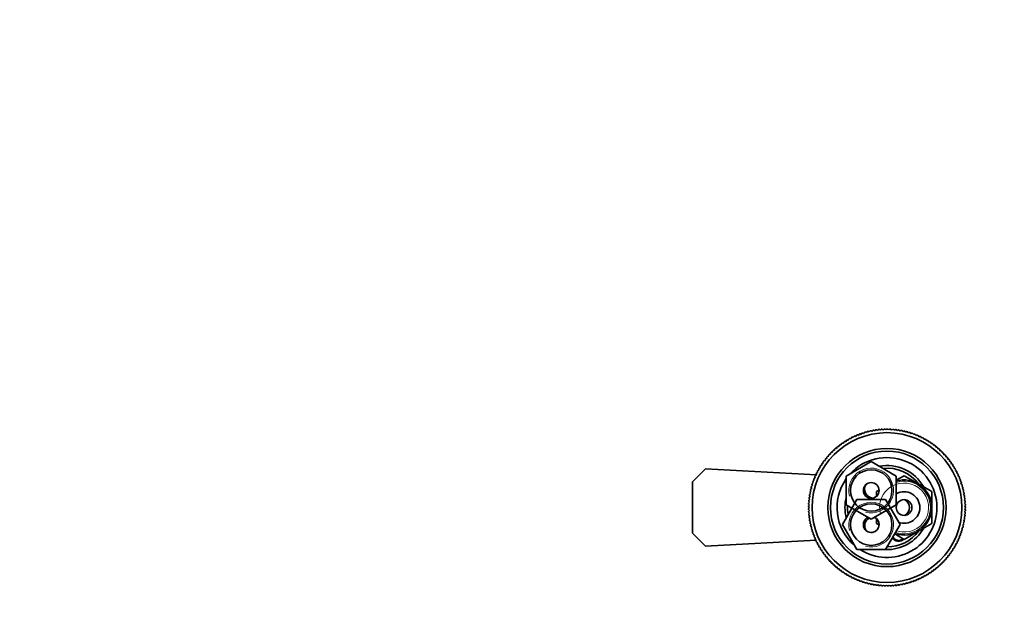
# Model space of a CAD drawing. Units: millimetres. Extents: x 0 to 1478, y 0 to 1758.
# Drawn here: x 375 to 749, y 1538 to 1758 of the extents above; entities that cross this region are included whole.
import ezdxf
from ezdxf import colors
from ezdxf.entities.mleader import LeaderData, LeaderLine
from ezdxf.math import Vec2, Vec3

# ---------------------------------------------------------------- set-up
doc = ezdxf.new("R2010")
doc.units = ezdxf.units.MM
doc.layers.add('DV2_Défaut', color=7, linetype='Continuous')
doc.layers.add('Défaut', color=7, linetype='Continuous')

# ---------------------------------------------------------------- blocks, each defined once
blk = doc.blocks.new('_DOT')
at = {"color": 0}
blk.add_line((0, 0), (-1, 0), dxfattribs=at)
at = {"color": 0, "const_width": 0.333}
blk.add_lwpolyline([(-0.1665, 0, 1), (0.1665, 0, 1)], format="xyb", close=True, dxfattribs=at)
blk = doc.blocks.new('SE1')
at = {"layer": 'DV2_Défaut', "color": 7, "linetype": 'Continuous', "lineweight": 35}
for p, q in [((692.82, 1599.52), (692.7, 1599.21)), ((693.69, 1599.62), (693.38, 1599.75)), ((693.82, 1599.93), (693.69, 1599.62)), ((694.7, 1600), (694.39, 1600.14)), ((694.84, 1600.3), (694.7, 1600)), ((695.71, 1600.34), (695.42, 1600.49)), ((695.87, 1600.63), (695.71, 1600.34)), ((696.75, 1600.64), (696.45, 1600.81)), ((696.91, 1600.93), (696.75, 1600.64)), ((697.79, 1600.9), (697.5, 1601.08)), ((697.96, 1601.19), (697.79, 1600.9)), ((698.84, 1601.13), (698.56, 1601.32)), ((699.02, 1601.41), (698.84, 1601.13)), ((699.89, 1601.32), (699.62, 1601.52)), ((700.09, 1601.59), (699.89, 1601.32)), ((700.96, 1601.47), (700.69, 1601.68)), ((701.17, 1601.73), (700.96, 1601.47)), ((702.03, 1601.58), (701.77, 1601.8)), ((702.24, 1601.84), (702.03, 1601.58)), ((703.1, 1601.65), (702.85, 1601.88)), ((703.32, 1601.9), (703.1, 1601.65)), ((704.17, 1601.68), (703.93, 1601.92)), ((704.41, 1601.93), (704.17, 1601.68)), ((705.24, 1601.68), (705.01, 1601.92)), ((705.49, 1601.91), (705.24, 1601.68)), ((706.32, 1601.63), (706.09, 1601.89)), ((706.57, 1601.86), (706.32, 1601.63)), ((707.39, 1601.55), (707.17, 1601.81)), ((707.65, 1601.77), (707.39, 1601.55)), ((708.46, 1601.43), (708.25, 1601.7)), ((708.72, 1601.63), (708.46, 1601.43)), ((709.52, 1601.27), (709.32, 1601.54)), ((709.79, 1601.46), (709.52, 1601.27)), ((710.57, 1601.07), (710.39, 1601.35)), ((710.86, 1601.25), (710.57, 1601.07)), ((711.62, 1600.83), (711.44, 1601.12)), ((711.91, 1601), (711.62, 1600.83)), ((712.66, 1600.55), (712.49, 1600.85)), ((712.95, 1600.72), (712.66, 1600.55)), ((713.69, 1600.24), (713.53, 1600.54)), ((713.99, 1600.39), (713.69, 1600.24)), ((714.7, 1599.89), (714.56, 1600.2)), ((715.01, 1600.03), (714.7, 1599.89)), ((715.7, 1599.5), (715.57, 1599.81)), ((716.01, 1599.63), (715.7, 1599.5)), ((687.12, 1596), (686.79, 1596.05)), ((687.17, 1596.33), (687.12, 1596)), ((688, 1596.62), (687.67, 1596.68)), ((688.07, 1596.95), (688, 1596.62)), ((688.9, 1597.2), (688.57, 1597.28)), ((688.98, 1597.53), (688.9, 1597.2)), ((689.82, 1597.76), (689.5, 1597.84)), ((689.91, 1598.08), (689.82, 1597.76)), ((690.76, 1598.27), (690.44, 1598.37)), ((690.86, 1598.6), (690.76, 1598.27)), ((691.72, 1598.76), (691.4, 1598.87)), ((691.83, 1599.08), (691.72, 1598.76)), ((692.7, 1599.21), (692.38, 1599.33)), ((716.69, 1599.08), (716.57, 1599.4)), ((717.01, 1599.2), (716.69, 1599.08)), ((717.66, 1598.62), (717.55, 1598.94)), ((717.98, 1598.73), (717.66, 1598.62)), ((718.61, 1598.13), (718.52, 1598.45)), ((718.94, 1598.22), (718.61, 1598.13)), ((719.55, 1597.6), (719.46, 1597.93)), ((719.88, 1597.68), (719.55, 1597.6)), ((720.46, 1597.04), (720.39, 1597.37)), ((720.79, 1597.11), (720.46, 1597.04)), ((721.36, 1596.44), (721.3, 1596.77)), ((721.69, 1596.5), (721.36, 1596.44)), ((722.23, 1595.82), (722.18, 1596.15)), ((722.57, 1595.86), (722.23, 1595.82)), ((683.1, 1592.46), (682.76, 1592.45)), ((683.09, 1592.79), (683.1, 1592.46)), ((683.85, 1593.22), (683.51, 1593.23)), ((683.85, 1593.56), (683.85, 1593.22)), ((684.63, 1593.96), (684.29, 1593.98)), ((684.64, 1594.3), (684.63, 1593.96)), ((685.44, 1594.67), (685.1, 1594.7)), ((685.46, 1595.01), (685.44, 1594.67)), ((686.27, 1595.35), (685.93, 1595.39)), ((686.31, 1595.69), (686.27, 1595.35)), ((723.08, 1595.16), (723.04, 1595.49)), ((723.42, 1595.19), (723.08, 1595.16)), ((723.9, 1594.47), (723.88, 1594.81)), ((724.24, 1594.49), (723.9, 1594.47)), ((724.7, 1593.75), (724.69, 1594.09)), ((725.04, 1593.76), (724.7, 1593.75)), ((725.48, 1593), (725.48, 1593.34)), ((725.81, 1593), (725.48, 1593)), ((726.22, 1592.23), (726.23, 1592.57)), ((726.56, 1592.22), (726.22, 1592.23)), ((679.71, 1588.58), (679.78, 1588.24)), ((680.38, 1589.13), (680.05, 1589.08)), ((680.32, 1589.47), (680.38, 1589.13)), ((681.01, 1590), (680.68, 1589.96)), ((680.97, 1590.34), (681.01, 1590)), ((681.68, 1590.84), (681.34, 1590.81)), ((681.64, 1591.18), (681.68, 1590.84)), ((682.37, 1591.66), (682.04, 1591.64)), ((682.35, 1592), (682.37, 1591.66)), ((689.05, 1584.12), (698.55, 1589.61)), ((698.55, 1589.61), (708.05, 1584.12)), ((726.94, 1591.43), (726.96, 1591.77)), ((727.27, 1591.4), (726.94, 1591.43)), ((727.62, 1590.6), (727.66, 1590.94)), ((727.96, 1590.57), (727.62, 1590.6)), ((728.28, 1589.75), (728.33, 1590.09)), ((728.61, 1589.7), (728.28, 1589.75)), ((728.9, 1588.88), (728.96, 1589.21)), ((729.23, 1588.82), (728.9, 1588.88)), ((729.49, 1587.98), (729.57, 1588.31)), ((630.55, 1581.89), (635.55, 1586.89)), ((635.55, 1586.89), (677.67, 1584.58)), ((677.59, 1584.8), (677.71, 1584.49)), ((678.17, 1585.45), (677.85, 1585.35)), ((678.07, 1585.77), (678.17, 1585.45)), ((678.67, 1586.4), (678.35, 1586.31)), ((678.58, 1586.73), (678.67, 1586.4)), ((679.21, 1587.33), (678.88, 1587.25)), ((679.13, 1587.66), (679.21, 1587.33)), ((679.78, 1588.24), (679.45, 1588.17)), ((729.82, 1587.91), (729.49, 1587.98)), ((730.05, 1587.07), (730.14, 1587.39)), ((730.38, 1586.98), (730.05, 1587.07)), ((730.58, 1586.13), (730.68, 1586.45)), ((730.9, 1586.03), (730.58, 1586.13)), ((731.07, 1585.17), (731.18, 1585.49)), ((731.39, 1585.06), (731.07, 1585.17)), ((630.55, 1562.39), (630.55, 1581.89)), ((676.52, 1581.49), (676.22, 1581.34)), ((676.37, 1581.79), (676.52, 1581.49)), ((676.88, 1582.5), (676.57, 1582.36)), ((676.74, 1582.81), (676.88, 1582.5)), ((677.27, 1583.5), (676.96, 1583.37)), ((677.15, 1583.81), (677.27, 1583.5)), ((677.71, 1584.49), (677.39, 1584.37)), ((689.05, 1573.15), (689.05, 1584.12)), ((708.05, 1582.53), (711.05, 1584.26)), ((708.05, 1584.12), (708.05, 1573.15)), ((711.05, 1584.26), (716.3, 1581.23)), ((716.3, 1581.23), (721.55, 1578.2)), ((731.53, 1584.2), (731.65, 1584.52)), ((731.84, 1584.08), (731.53, 1584.2)), ((731.95, 1583.21), (732.08, 1583.52)), ((732.26, 1583.08), (731.95, 1583.21)), ((732.33, 1582.21), (732.47, 1582.52)), ((732.64, 1582.07), (732.33, 1582.21)), ((732.68, 1581.19), (732.83, 1581.49)), ((732.98, 1581.04), (732.68, 1581.19)), ((675.46, 1577.33), (675.18, 1577.14)), ((675.27, 1577.61), (675.46, 1577.33)), ((675.67, 1578.38), (675.39, 1578.2)), ((675.49, 1578.67), (675.67, 1578.38)), ((675.92, 1579.43), (675.62, 1579.26)), ((675.74, 1579.72), (675.92, 1579.43)), ((676.2, 1580.47), (675.9, 1580.3)), ((676.04, 1580.76), (676.2, 1580.47)), ((700.55, 1578.2), (701.55, 1578.78)), ((700.55, 1576.4), (700.55, 1578.2)), ((721.55, 1578.2), (721.55, 1572.14)), ((732.99, 1580.17), (733.16, 1580.46)), ((733.28, 1580), (732.99, 1580.17)), ((733.26, 1579.13), (733.44, 1579.42)), ((733.55, 1578.95), (733.26, 1579.13)), ((733.5, 1578.08), (733.68, 1578.36)), ((733.78, 1577.89), (733.5, 1578.08)), ((733.69, 1577.02), (733.89, 1577.3)), ((674.78, 1573.31), (675.02, 1573.06)), ((675.07, 1574.13), (674.81, 1573.91)), ((674.85, 1574.39), (675.07, 1574.13)), ((675.16, 1575.2), (674.9, 1574.99)), ((674.95, 1575.47), (675.16, 1575.2)), ((675.29, 1576.27), (675.02, 1576.07)), ((675.09, 1576.54), (675.29, 1576.27)), ((687.58, 1565.64), (693.07, 1575.14)), ((693.07, 1575.14), (704.04, 1575.14)), ((704.04, 1575.14), (709.52, 1565.64)), ((733.97, 1576.83), (733.69, 1577.02)), ((733.85, 1575.96), (734.06, 1576.23)), ((734.12, 1575.76), (733.85, 1575.96)), ((733.97, 1574.89), (734.19, 1575.15)), ((734.23, 1574.68), (733.97, 1574.89)), ((734.05, 1573.82), (734.28, 1574.08)), ((734.31, 1573.6), (734.05, 1573.82)), ((674.76, 1572.38), (675, 1572.14)), ((675, 1572.14), (674.76, 1571.9)), ((675.02, 1573.06), (674.77, 1572.83)), ((674.77, 1571.29), (675.02, 1571.06)), ((675.02, 1571.06), (674.79, 1570.82)), ((674.82, 1570.21), (675.08, 1569.99)), ((675.08, 1569.99), (674.86, 1569.74)), ((698.55, 1567.67), (689.05, 1573.15)), ((708.05, 1573.15), (698.55, 1567.67)), ((721.55, 1572.14), (721.55, 1566.08)), ((733.99, 1569.53), (734.25, 1569.75)), ((734.06, 1570.6), (734.31, 1570.83)), ((734.29, 1570.35), (734.06, 1570.6)), ((734.1, 1572.75), (734.33, 1572.99)), ((734.34, 1572.52), (734.1, 1572.75)), ((734.1, 1571.68), (734.34, 1571.91)), ((734.33, 1571.43), (734.1, 1571.68)), ((674.91, 1569.13), (675.18, 1568.92)), ((675.18, 1568.92), (674.97, 1568.66)), ((675.04, 1568.06), (675.31, 1567.86)), ((675.31, 1567.86), (675.11, 1567.59)), ((675.21, 1566.99), (675.49, 1566.8)), ((675.49, 1566.8), (675.3, 1566.52)), ((675.42, 1565.93), (675.7, 1565.74)), ((700.55, 1566.08), (700.55, 1567.87)), ((701.55, 1565.5), (700.55, 1566.08)), ((721.55, 1566.08), (716.3, 1563.04)), ((733.53, 1566.34), (733.81, 1566.53)), ((733.72, 1566.06), (733.53, 1566.34)), ((733.72, 1567.4), (733.99, 1567.6)), ((733.92, 1567.13), (733.72, 1567.4)), ((733.87, 1568.46), (734.14, 1568.67)), ((734.08, 1568.2), (733.87, 1568.46)), ((734.2, 1569.27), (733.99, 1569.53)), ((635.55, 1557.39), (630.55, 1562.39)), ((675.7, 1565.74), (675.52, 1565.46)), ((675.66, 1564.87), (675.95, 1564.7)), ((675.95, 1564.7), (675.78, 1564.41)), ((675.94, 1563.83), (676.24, 1563.67)), ((676.24, 1563.67), (676.08, 1563.37)), ((676.27, 1562.79), (676.57, 1562.64)), ((676.57, 1562.64), (676.42, 1562.34)), ((693.07, 1556.14), (687.58, 1565.64)), ((709.52, 1565.64), (704.04, 1556.14)), ((711.05, 1560.01), (707.47, 1562.08)), ((716.3, 1563.04), (711.05, 1560.01)), ((732.38, 1562.21), (732.69, 1562.35)), ((732.53, 1561.9), (732.38, 1562.21)), ((732.73, 1563.22), (733.03, 1563.38)), ((732.88, 1562.92), (732.73, 1563.22)), ((733.03, 1564.25), (733.32, 1564.42)), ((733.2, 1563.96), (733.03, 1564.25)), ((733.3, 1565.29), (733.59, 1565.47)), ((733.48, 1565.01), (733.3, 1565.29)), ((677.65, 1559.7), (635.55, 1557.39)), ((676.62, 1561.77), (676.93, 1561.63)), ((676.93, 1561.63), (676.79, 1561.32)), ((677.02, 1560.76), (677.33, 1560.63)), ((677.33, 1560.63), (677.21, 1560.32)), ((677.45, 1559.77), (677.77, 1559.65)), ((677.77, 1559.65), (677.65, 1559.34)), ((677.92, 1558.79), (678.24, 1558.69)), ((678.24, 1558.69), (678.14, 1558.37)), ((730.65, 1558.28), (730.97, 1558.38)), ((731.14, 1559.24), (731.46, 1559.35)), ((731.25, 1558.92), (731.14, 1559.24)), ((731.59, 1560.21), (731.9, 1560.33)), ((731.71, 1559.9), (731.59, 1560.21)), ((732, 1561.2), (732.31, 1561.33)), ((732.14, 1560.89), (732, 1561.2)), ((678.42, 1557.83), (678.75, 1557.74)), ((678.75, 1557.74), (678.65, 1557.42)), ((678.96, 1556.89), (679.29, 1556.81)), ((679.29, 1556.81), (679.21, 1556.48)), ((679.53, 1555.97), (679.86, 1555.9)), ((679.86, 1555.9), (679.79, 1555.57)), ((680.13, 1555.07), (680.47, 1555.02)), ((680.47, 1555.02), (680.41, 1554.68)), ((704.04, 1556.14), (693.07, 1556.14)), ((728.37, 1554.64), (728.7, 1554.69)), ((728.42, 1554.31), (728.37, 1554.64)), ((728.99, 1555.52), (729.32, 1555.58)), ((729.05, 1555.19), (728.99, 1555.52)), ((729.57, 1556.42), (729.9, 1556.49)), ((729.65, 1556.09), (729.57, 1556.42)), ((730.13, 1557.34), (730.46, 1557.43)), ((730.22, 1557.01), (730.13, 1557.34)), ((730.75, 1557.96), (730.65, 1558.28)), ((680.77, 1554.2), (681.1, 1554.15)), ((681.1, 1554.15), (681.06, 1553.82)), ((681.44, 1553.35), (681.77, 1553.31)), ((681.77, 1553.31), (681.74, 1552.98)), ((682.13, 1552.52), (682.47, 1552.5)), ((682.47, 1552.5), (682.45, 1552.16)), ((682.86, 1551.72), (683.2, 1551.71)), ((683.2, 1551.71), (683.19, 1551.37)), ((683.62, 1550.94), (683.96, 1550.95)), ((683.96, 1550.95), (683.96, 1550.61)), ((725.58, 1551.04), (725.58, 1551.38)), ((725.58, 1551.38), (725.92, 1551.38)), ((726.32, 1552.16), (726.66, 1552.17)), ((726.34, 1551.82), (726.32, 1552.16)), ((727.03, 1552.96), (727.37, 1552.99)), ((727.06, 1552.62), (727.03, 1552.96)), ((727.72, 1553.79), (728.05, 1553.83)), ((727.75, 1553.45), (727.72, 1553.79)), ((684.4, 1550.19), (684.74, 1550.21)), ((684.74, 1550.21), (684.76, 1549.87)), ((685.21, 1549.48), (685.55, 1549.51)), ((685.55, 1549.51), (685.58, 1549.17)), ((686.05, 1548.79), (686.39, 1548.83)), ((686.39, 1548.83), (686.43, 1548.5)), ((686.91, 1548.13), (687.24, 1548.19)), ((687.24, 1548.19), (687.3, 1547.85)), ((687.79, 1547.51), (688.13, 1547.57)), ((688.13, 1547.57), (688.19, 1547.24)), ((720.52, 1546.99), (720.59, 1547.32)), ((720.59, 1547.32), (720.92, 1547.25)), ((721.42, 1547.59), (721.48, 1547.92)), ((721.48, 1547.92), (721.82, 1547.86)), ((722.3, 1548.22), (722.35, 1548.55)), ((722.35, 1548.55), (722.69, 1548.5)), ((723.16, 1548.88), (723.2, 1549.21)), ((723.2, 1549.21), (723.53, 1549.18)), ((724, 1549.57), (724.02, 1549.91)), ((724.02, 1549.91), (724.35, 1549.88)), ((724.8, 1550.29), (724.81, 1550.63)), ((724.81, 1550.63), (725.15, 1550.62)), ((688.7, 1546.91), (689.03, 1546.99)), ((689.03, 1546.99), (689.11, 1546.66)), ((689.63, 1546.36), (689.95, 1546.44)), ((689.95, 1546.44), (690.04, 1546.12)), ((690.57, 1545.83), (690.9, 1545.93)), ((690.9, 1545.93), (691, 1545.61)), ((691.54, 1545.34), (691.86, 1545.45)), ((691.86, 1545.45), (691.97, 1545.13)), ((692.52, 1544.88), (692.84, 1545.01)), ((692.84, 1545.01), (692.96, 1544.69)), ((693.52, 1544.47), (693.83, 1544.6)), ((693.83, 1544.6), (693.97, 1544.29)), ((694.53, 1544.08), (694.84, 1544.23)), ((694.84, 1544.23), (694.99, 1543.93)), ((695.56, 1543.74), (695.86, 1543.9)), ((695.86, 1543.9), (696.02, 1543.6)), ((696.6, 1543.43), (696.89, 1543.6)), ((696.89, 1543.6), (697.06, 1543.3)), ((697.65, 1543.16), (697.93, 1543.34)), ((697.93, 1543.34), (698.11, 1543.05)), ((711.59, 1543.19), (711.77, 1543.48)), ((711.77, 1543.48), (712.06, 1543.31)), ((712.64, 1543.47), (712.8, 1543.76)), ((712.8, 1543.76), (713.1, 1543.6)), ((713.68, 1543.78), (713.83, 1544.08)), ((713.83, 1544.08), (714.13, 1543.93)), ((714.7, 1544.13), (714.84, 1544.44)), ((714.84, 1544.44), (715.15, 1544.3)), ((715.71, 1544.52), (715.84, 1544.83)), ((715.84, 1544.83), (716.15, 1544.7)), ((716.71, 1544.94), (716.83, 1545.26)), ((716.83, 1545.26), (717.14, 1545.14)), ((717.69, 1545.4), (717.8, 1545.72)), ((717.8, 1545.72), (718.12, 1545.61)), ((718.65, 1545.9), (718.75, 1546.22)), ((718.75, 1546.22), (719.07, 1546.13)), ((719.6, 1546.43), (719.68, 1546.75)), ((719.68, 1546.75), (720.01, 1546.67)), ((698.7, 1542.93), (698.98, 1543.12)), ((698.98, 1543.12), (699.17, 1542.84)), ((699.77, 1542.73), (700.04, 1542.93)), ((700.04, 1542.93), (700.24, 1542.66)), ((700.84, 1542.58), (701.11, 1542.79)), ((701.11, 1542.79), (701.32, 1542.52)), ((701.92, 1542.46), (702.18, 1542.68)), ((702.18, 1542.68), (702.39, 1542.43)), ((703, 1542.39), (703.25, 1542.62)), ((703.25, 1542.62), (703.48, 1542.37)), ((704.08, 1542.35), (704.32, 1542.59)), ((704.32, 1542.59), (704.56, 1542.35)), ((705.16, 1542.35), (705.39, 1542.6)), ((705.39, 1542.6), (705.64, 1542.37)), ((706.24, 1542.4), (706.47, 1542.65)), ((706.47, 1542.65), (706.72, 1542.43)), ((707.32, 1542.48), (707.54, 1542.74)), ((707.54, 1542.74), (707.8, 1542.53)), ((708.4, 1542.6), (708.6, 1542.87)), ((708.6, 1542.87), (708.87, 1542.66)), ((709.47, 1542.76), (709.67, 1543.03)), ((709.67, 1543.03), (709.94, 1542.84)), ((710.54, 1542.95), (710.72, 1543.24)), ((710.72, 1543.24), (711, 1543.05))]:
    blk.add_line(p, q, dxfattribs=at)
for centre, radius in [((704.55, 1572.14), 28.5), ((704.55, 1572.14), 22.5), ((704.55, 1572.14), 21.5), ((698.55, 1578.64), 7.9), ((698.55, 1578.64), 3), ((698.55, 1565.64), 7.9), ((711.05, 1572.14), 3)]:
    blk.add_circle(centre, radius, dxfattribs=at)
for centre, radius, start, end in [((693.01, 1599.45), 0.2, 112.9131, 158.6482), ((704.55, 1572.14), 29.85, 112.3006, 112.913), ((693.3, 1599.57), 0.2, 66.5656, 112.3008), ((694.01, 1599.85), 0.2, 110.8305, 156.5656), ((704.55, 1572.14), 29.85, 110.218, 110.8304), ((694.3, 1599.96), 0.2, 64.4825, 110.2176), ((695.02, 1600.21), 0.2, 108.746, 154.4825), ((704.55, 1572.14), 29.85, 108.1354, 108.7477), ((695.32, 1600.31), 0.2, 62.4006, 108.1357), ((696.05, 1600.54), 0.2, 106.6655, 152.4006), ((704.55, 1572.14), 29.85, 106.0527, 106.6651), ((696.35, 1600.63), 0.2, 60.3174, 106.0525), ((697.09, 1600.83), 0.2, 104.5823, 150.3174), ((704.55, 1572.14), 29.85, 103.9701, 104.5825), ((697.39, 1600.91), 0.2, 58.2349, 103.97), ((698.13, 1601.08), 0.2, 102.4985, 148.2349), ((704.55, 1572.14), 29.85, 101.8875, 102.4999), ((698.44, 1601.15), 0.2, 56.1528, 101.8879), ((699.19, 1601.3), 0.2, 100.4177, 146.1528), ((704.55, 1572.14), 29.85, 99.8049, 100.4173), ((699.5, 1601.35), 0.2, 54.0694, 99.8045), ((700.25, 1601.47), 0.2, 98.3331, 144.0694), ((704.55, 1572.14), 29.85, 97.7223, 98.3347), ((700.57, 1601.52), 0.2, 51.9873, 97.7224), ((701.32, 1601.61), 0.2, 96.2522, 141.9873), ((704.55, 1572.14), 29.85, 95.6397, 96.2521), ((701.64, 1601.64), 0.2, 49.9048, 95.6399), ((702.4, 1601.71), 0.2, 94.1697, 139.9048), ((704.55, 1572.14), 29.85, 93.5571, 94.1695), ((702.71, 1601.73), 0.2, 47.8216, 93.5567), ((703.47, 1601.77), 0.2, 92.0851, 137.8216), ((704.55, 1572.14), 29.85, 91.4745, 92.0868), ((703.79, 1601.78), 0.2, 45.7397, 91.4748), ((704.55, 1601.79), 0.2, 90.0046, 135.7397), ((704.55, 1572.14), 29.85, 89.3919, 90.0042), ((704.87, 1601.79), 0.2, 43.6566, 89.3917), ((705.63, 1601.77), 0.2, 87.9215, 133.6566), ((704.55, 1572.14), 29.85, 87.3093, 87.9216), ((705.94, 1601.75), 0.2, 41.574, 87.3091), ((706.7, 1601.71), 0.2, 85.8375, 131.574), ((704.55, 1572.14), 29.85, 85.2266, 85.839), ((707.02, 1601.68), 0.2, 39.492, 85.2271), ((707.78, 1601.61), 0.2, 83.7568, 129.492), ((704.55, 1572.14), 29.85, 83.144, 83.7564), ((708.09, 1601.58), 0.2, 37.4085, 83.1436), ((708.85, 1601.47), 0.2, 81.6723, 127.4085), ((704.55, 1572.14), 29.85, 81.0614, 81.6738), ((709.16, 1601.43), 0.2, 35.3264, 81.0615), ((709.91, 1601.3), 0.2, 79.5913, 125.3264), ((704.55, 1572.14), 29.85, 78.9788, 79.5912), ((710.22, 1601.24), 0.2, 33.244, 78.9791), ((710.96, 1601.09), 0.2, 77.5089, 123.244), ((704.55, 1572.14), 29.85, 76.8962, 77.5086), ((711.27, 1601.02), 0.2, 31.1607, 76.8958), ((712.01, 1600.83), 0.2, 75.4242, 121.1607), ((704.55, 1572.14), 29.85, 74.8136, 75.426), ((712.32, 1600.75), 0.2, 29.0788, 74.8139), ((713.05, 1600.54), 0.2, 73.3437, 119.0788), ((704.55, 1572.14), 29.85, 72.731, 73.3434), ((713.35, 1600.45), 0.2, 26.9958, 72.7309), ((714.08, 1600.22), 0.2, 71.2607, 116.9958), ((704.55, 1572.14), 29.85, 70.6484, 71.2608), ((714.38, 1600.11), 0.2, 24.913, 70.6481), ((715.09, 1599.85), 0.2, 69.1765, 114.913), ((704.55, 1572.14), 29.85, 68.5658, 69.1781), ((715.39, 1599.74), 0.2, 22.8311, 68.5662), ((716.09, 1599.45), 0.2, 67.096, 112.8311), ((704.55, 1572.14), 29.85, 66.4831, 67.0955), ((716.38, 1599.32), 0.2, 20.7477, 66.4828), ((686.51, 1595.66), 0.2, 127.4913, 173.2264), ((704.55, 1572.14), 29.85, 126.8789, 127.4912), ((686.76, 1595.85), 0.2, 81.1434, 126.8785), ((687.37, 1596.3), 0.2, 125.4069, 171.1434), ((704.55, 1572.14), 29.85, 124.7962, 125.4086), ((687.63, 1596.49), 0.2, 79.0615, 124.7966), ((688.26, 1596.91), 0.2, 123.3264, 169.0615), ((704.55, 1572.14), 29.85, 122.7136, 123.326), ((688.53, 1597.08), 0.2, 76.9782, 122.7133), ((689.17, 1597.49), 0.2, 121.2431, 166.9782), ((704.55, 1572.14), 29.85, 120.631, 121.2434), ((689.44, 1597.65), 0.2, 74.8958, 120.6309), ((690.1, 1598.03), 0.2, 119.1596, 164.8958), ((704.55, 1572.14), 29.85, 118.5484, 119.1608), ((690.38, 1598.18), 0.2, 72.8137, 118.5488), ((691.05, 1598.54), 0.2, 117.0786, 162.8137), ((704.55, 1572.14), 29.85, 116.4658, 117.0782), ((691.34, 1598.68), 0.2, 70.7303, 116.4654), ((692.02, 1599.01), 0.2, 114.9939, 160.7303), ((704.55, 1572.14), 29.85, 114.3832, 114.9956), ((692.31, 1599.14), 0.2, 68.6482, 114.3834), ((717.08, 1599.01), 0.2, 65.0125, 110.7477), ((704.55, 1572.14), 29.85, 64.4005, 65.0129), ((717.36, 1598.88), 0.2, 18.6654, 64.4005), ((718.04, 1598.54), 0.2, 62.9303, 108.6654), ((704.55, 1572.14), 29.85, 62.3179, 62.9303), ((718.33, 1598.39), 0.2, 16.5832, 62.3183), ((719, 1598.03), 0.2, 60.8481, 106.5832), ((704.55, 1572.14), 29.85, 60.2353, 60.8477), ((719.27, 1597.88), 0.2, 14.4998, 60.2349), ((719.93, 1597.49), 0.2, 58.7633, 104.4998), ((704.55, 1572.14), 29.85, 58.1527, 58.7651), ((720.2, 1597.32), 0.2, 12.4178, 58.153), ((720.84, 1596.91), 0.2, 56.6827, 102.4178), ((704.55, 1572.14), 29.85, 56.0701, 56.6825), ((721.1, 1596.74), 0.2, 10.335, 56.0701), ((721.73, 1596.31), 0.2, 54.5999, 100.335), ((704.55, 1572.14), 29.85, 53.9875, 54.5999), ((721.98, 1596.12), 0.2, 8.2521, 53.9872), ((722.59, 1595.67), 0.2, 52.5156, 98.2521), ((704.55, 1572.14), 29.85, 51.9049, 52.5172), ((682.55, 1592.01), 0.2, 137.9039, 183.639), ((704.55, 1572.14), 29.85, 137.2919, 137.9043), ((682.76, 1592.25), 0.2, 91.5568, 137.2919), ((683.29, 1592.8), 0.2, 135.8206, 181.5568), ((704.55, 1572.14), 29.85, 135.2093, 135.8217), ((683.51, 1593.03), 0.2, 89.4746, 135.2097), ((684.05, 1593.56), 0.2, 133.7394, 179.4746), ((704.55, 1572.14), 29.85, 133.1267, 133.7391), ((684.28, 1593.78), 0.2, 87.3911, 133.1263), ((684.84, 1594.29), 0.2, 131.6547, 177.3911), ((704.55, 1572.14), 29.85, 131.0441, 131.6564), ((685.08, 1594.5), 0.2, 85.3092, 131.0443), ((685.66, 1594.99), 0.2, 129.5741, 175.3092), ((704.55, 1572.14), 29.85, 128.9615, 129.5738), ((685.91, 1595.19), 0.2, 83.2264, 128.9615), ((722.84, 1595.47), 0.2, 6.1702, 51.9053), ((723.44, 1594.99), 0.2, 50.4351, 96.1702), ((704.55, 1572.14), 29.85, 49.8223, 50.4346), ((723.68, 1594.79), 0.2, 4.0868, 49.8219), ((724.26, 1594.29), 0.2, 48.3517, 94.0868), ((704.55, 1572.14), 29.85, 47.7397, 48.352), ((724.49, 1594.08), 0.2, 2.0045, 47.7396), ((725.05, 1593.56), 0.2, 46.2683, 92.0045), ((704.55, 1572.14), 29.85, 45.657, 46.2694), ((725.28, 1593.34), 0.2, 359.9223, 45.6574), ((725.81, 1592.8), 0.2, 44.1872, 89.9223), ((704.55, 1572.14), 29.85, 43.5744, 44.1868), ((726.03, 1592.58), 0.2, 357.8389, 43.574), ((726.55, 1592.02), 0.2, 42.1025, 87.8389), ((704.55, 1572.14), 29.85, 41.4918, 42.1042), ((679.9, 1588.62), 0.2, 146.235, 191.9701), ((704.55, 1572.14), 29.85, 145.6223, 146.2347), ((680.08, 1588.88), 0.2, 99.8872, 145.6223), ((680.52, 1589.5), 0.2, 144.1521, 189.8872), ((704.55, 1572.14), 29.85, 143.5397, 144.1521), ((680.71, 1589.76), 0.2, 97.8044, 143.5395), ((681.17, 1590.36), 0.2, 142.0679, 187.8044), ((704.55, 1572.14), 29.85, 141.4571, 142.0695), ((681.36, 1590.61), 0.2, 95.7224, 141.4575), ((681.84, 1591.2), 0.2, 139.9873, 185.7224), ((704.55, 1572.14), 29.85, 139.3745, 139.9869), ((682.05, 1591.44), 0.2, 93.639, 139.3741), ((704.55, 1572.14), 19, 0, 137.4141), ((726.76, 1591.78), 0.2, 355.7569, 41.492), ((727.26, 1591.2), 0.2, 40.0218, 85.7569), ((704.55, 1572.14), 29.85, 39.4092, 40.0216), ((727.46, 1590.96), 0.2, 353.6742, 39.4093), ((727.94, 1590.37), 0.2, 37.9391, 83.6742), ((704.55, 1572.14), 29.85, 37.3266, 37.939), ((728.13, 1590.12), 0.2, 351.5912, 37.3263), ((728.58, 1589.51), 0.2, 35.8546, 81.5912), ((704.55, 1572.14), 29.85, 35.244, 35.8564), ((728.77, 1589.25), 0.2, 349.5093, 35.2444), ((729.2, 1588.62), 0.2, 33.7741, 79.5093), ((704.55, 1572.14), 29.85, 33.1614, 33.7738), ((729.37, 1588.36), 0.2, 347.426, 33.1611), ((677.78, 1584.87), 0.2, 154.5648, 200.2999), ((704.55, 1572.14), 29.85, 153.9528, 154.5652), ((677.91, 1585.16), 0.2, 108.2177, 153.9528), ((678.26, 1585.84), 0.2, 152.4826, 198.2177), ((704.55, 1572.14), 29.85, 151.8702, 152.4826), ((678.4, 1586.12), 0.2, 106.1354, 151.8705), ((678.77, 1586.78), 0.2, 150.4003, 196.1354), ((704.55, 1572.14), 29.85, 149.7876, 150.4), ((678.93, 1587.06), 0.2, 104.052, 149.7871), ((679.32, 1587.71), 0.2, 148.3155, 194.052), ((704.55, 1572.14), 29.85, 147.705, 148.3173), ((679.49, 1587.98), 0.2, 101.9701, 147.7052), ((704.55, 1572.14), 16, 29.2465, 100.7054), ((704.55, 1572.14), 15, 36.4435, 96.0396), ((729.78, 1587.71), 0.2, 31.6909, 77.426), ((704.55, 1572.14), 29.85, 31.0788, 31.6912), ((729.95, 1587.44), 0.2, 345.3435, 31.0787), ((730.33, 1586.79), 0.2, 29.6072, 75.3435), ((704.55, 1572.14), 29.85, 28.9962, 29.6085), ((730.49, 1586.51), 0.2, 343.2615, 28.9966), ((730.85, 1585.84), 0.2, 27.5264, 73.2615), ((704.55, 1572.14), 29.85, 26.9136, 27.5259), ((730.99, 1585.56), 0.2, 341.178, 26.9131), ((731.33, 1584.88), 0.2, 25.4417, 71.178), ((704.55, 1572.14), 29.85, 24.8309, 25.4433), ((731.46, 1584.59), 0.2, 339.096, 24.8311), ((676.21, 1580.86), 0.2, 162.8959, 208.631), ((704.55, 1572.14), 29.85, 162.2832, 162.8956), ((676.31, 1581.16), 0.2, 116.548, 162.2831), ((676.55, 1581.88), 0.2, 160.8129, 206.548), ((704.55, 1572.14), 29.85, 160.2006, 160.813), ((676.65, 1582.18), 0.2, 114.4653, 160.2004), ((676.92, 1582.89), 0.2, 158.7289, 204.4653), ((704.55, 1572.14), 29.85, 158.118, 158.7304), ((677.04, 1583.19), 0.2, 112.3833, 158.1184), ((677.33, 1583.89), 0.2, 156.6482, 202.3833), ((704.55, 1572.14), 29.85, 156.0354, 156.6478), ((677.46, 1584.18), 0.2, 110.2999, 156.035), ((704.55, 1572.14), 19, 144.6655, 229.1725), ((699.55, 1579.14), 3.5, 151.1538, 261.4904), ((711.05, 1572.14), 10.5, 0, 106.6015), ((731.77, 1583.89), 0.2, 23.3609, 69.096), ((704.55, 1572.14), 29.85, 22.7483, 23.3607), ((731.9, 1583.6), 0.2, 337.0134, 22.7485), ((732.18, 1582.9), 0.2, 21.2783, 67.0134), ((704.55, 1572.14), 29.85, 20.6657, 21.2781), ((732.29, 1582.6), 0.2, 334.9302, 20.6654), ((732.55, 1581.89), 0.2, 19.1937, 64.9302), ((704.55, 1572.14), 29.85, 18.5831, 19.1955), ((732.66, 1581.59), 0.2, 332.8483, 18.5835), ((732.89, 1580.86), 0.2, 17.1132, 62.8483), ((704.55, 1572.14), 29.85, 16.5005, 17.1129), ((675.3, 1576.97), 0.2, 124.8787, 170.6138), ((675.43, 1577.72), 0.2, 169.1435, 214.8787), ((704.55, 1572.14), 29.85, 168.5311, 169.1434), ((675.49, 1578.03), 0.2, 122.7962, 168.5313), ((675.65, 1578.78), 0.2, 167.0611, 212.7962), ((704.55, 1572.14), 29.85, 166.4485, 167.0608), ((675.73, 1579.08), 0.2, 120.7129, 166.4481), ((675.91, 1579.82), 0.2, 164.9764, 210.7129), ((704.55, 1572.14), 29.85, 164.3658, 164.9782), ((676, 1580.13), 0.2, 118.631, 164.3662), ((711.05, 1572.14), 6, 0, 120), ((732.98, 1580.56), 0.2, 330.7652, 16.5003), ((733.19, 1579.83), 0.2, 15.0301, 60.7652), ((704.55, 1572.14), 29.85, 14.4179, 15.0303), ((733.27, 1579.52), 0.2, 328.6826, 14.4177), ((733.45, 1578.78), 0.2, 12.9462, 58.6826), ((704.55, 1572.14), 29.85, 12.3353, 12.9477), ((733.52, 1578.47), 0.2, 326.6006, 12.3357), ((733.67, 1577.73), 0.2, 10.8655, 56.6006), ((704.55, 1572.14), 29.85, 10.2527, 10.8651), ((733.73, 1577.41), 0.2, 324.5171, 10.2522), ((704.55, 1572.14), 29.85, 176.8615, 177.4739), ((674.93, 1573.44), 0.2, 177.4737, 223.2088), ((674.95, 1573.76), 0.2, 131.1262, 176.8613), ((704.55, 1572.14), 29.85, 174.7789, 175.3913), ((675, 1574.52), 0.2, 175.3899, 221.1262), ((675.02, 1574.84), 0.2, 129.0442, 174.7793), ((704.55, 1572.14), 29.85, 172.6963, 173.3087), ((675.1, 1575.59), 0.2, 173.3091, 219.0442), ((675.14, 1575.91), 0.2, 126.9607, 172.6959), ((704.55, 1572.14), 29.85, 170.6137, 171.2261), ((675.25, 1576.66), 0.2, 171.2245, 216.9607), ((704.55, 1572.14), 16, 165.6385, 194.3253), ((709.55, 1572.14), 3.5, 301.466, 58.1594), ((733.85, 1576.66), 0.2, 8.7809, 54.5171), ((704.55, 1572.14), 29.85, 8.1701, 8.7824), ((733.9, 1576.35), 0.2, 322.435, 8.1701), ((734, 1575.6), 0.2, 6.6999, 52.435), ((734.03, 1575.28), 0.2, 320.3526, 6.0877), ((704.55, 1572.14), 29.85, 6.0874, 6.6998), ((734.11, 1574.52), 0.2, 4.6175, 50.3526), ((734.13, 1574.21), 0.2, 318.2693, 4.0044), ((704.55, 1572.14), 29.85, 4.0048, 4.6172), ((734.17, 1573.45), 0.2, 2.5328, 48.2693), ((704.55, 1572.14), 29.85, 1.9222, 2.5346), ((704.55, 1572.14), 29.85, 178.9441, 179.2649), ((674.9, 1572.52), 0.2, 179.2649, 225), ((674.9, 1571.76), 0.2, 135, 180.7351), ((704.55, 1572.14), 29.85, 180.7351, 181.3475), ((674.91, 1572.68), 0.2, 133.2088, 178.9439), ((674.91, 1571.44), 0.2, 181.3478, 227.0829), ((674.94, 1570.68), 0.2, 137.0829, 182.818), ((704.55, 1572.14), 29.85, 182.8177, 183.4301), ((674.95, 1570.36), 0.2, 183.4283, 229.1648), ((675.01, 1569.6), 0.2, 139.1648, 184.8999), ((704.55, 1572.14), 29.85, 184.9003, 185.5127), ((704.55, 1572.14), 15, 177.2617, 190.2638), ((704.55, 1572.14), 19, 237.3631, 0), ((711.05, 1572.14), 10.5, 250.5622, 0), ((711.05, 1572.14), 6, 250.3102, 0), ((734.12, 1569.9), 0.2, 309.9397, 355.6748), ((734.14, 1570.22), 0.2, 356.2852, 42.0217), ((734.18, 1570.98), 0.2, 312.0217, 357.7568), ((704.55, 1572.14), 29.85, 355.6744, 356.2868), ((734.18, 1573.13), 0.2, 316.1874, 1.9225), ((734.19, 1571.29), 0.2, 358.3693, 44.1044), ((734.2, 1572.37), 0.2, 0.4523, 46.1874), ((734.2, 1572.05), 0.2, 314.1044, 359.8395), ((704.55, 1572.14), 29.85, 357.757, 358.3694), ((704.55, 1572.14), 29.85, 359.8396, 0.452), ((675.04, 1569.29), 0.2, 185.5131, 231.2482), ((675.12, 1568.53), 0.2, 141.2482, 186.9833), ((704.55, 1572.14), 29.85, 186.9829, 187.5953), ((675.16, 1568.22), 0.2, 187.5954, 233.3305), ((675.27, 1567.47), 0.2, 143.3305, 189.0656), ((704.55, 1572.14), 29.85, 189.0656, 189.6779), ((675.32, 1567.15), 0.2, 189.6776, 235.4127), ((675.46, 1566.4), 0.2, 145.4127, 191.1478), ((704.55, 1572.14), 29.85, 191.1482, 191.7606), ((675.52, 1566.09), 0.2, 191.761, 237.4961), ((698.55, 1565.64), 3, 114.1185, 0), ((699.55, 1565.14), 3.5, 120.9858, 207.6014), ((698.55, 1565.64), 3, 0, 65.8815), ((704.55, 1572.14), 29.85, 347.344, 347.9563), ((733.55, 1565.95), 0.2, 347.9567, 33.6918), ((733.7, 1566.7), 0.2, 303.6918, 349.4269), ((704.55, 1572.14), 29.85, 349.4266, 350.0389), ((733.75, 1567.01), 0.2, 350.039, 35.7741), ((733.88, 1567.76), 0.2, 305.7741, 351.5092), ((704.55, 1572.14), 29.85, 351.5092, 352.1216), ((733.92, 1568.07), 0.2, 352.1212, 37.8563), ((734.02, 1568.83), 0.2, 307.8563, 353.5914), ((734.05, 1569.14), 0.2, 354.2046, 39.9397), ((704.55, 1572.14), 29.85, 353.5918, 354.2042), ((675.69, 1565.35), 0.2, 147.4961, 193.2312), ((704.55, 1572.14), 29.85, 193.2308, 193.8432), ((675.76, 1565.04), 0.2, 193.8416, 239.5781), ((675.95, 1564.31), 0.2, 149.5781, 195.3132), ((704.55, 1572.14), 29.85, 195.3134, 195.9258), ((676.04, 1564), 0.2, 195.9257, 241.6608), ((676.26, 1563.27), 0.2, 151.6608, 197.3959), ((704.55, 1572.14), 29.85, 197.396, 198.0084), ((676.35, 1562.97), 0.2, 198.0087, 243.7438), ((676.6, 1562.25), 0.2, 153.7438, 199.4789), ((704.55, 1572.14), 29.85, 199.4786, 200.091), ((704.55, 1572.14), 16, 268.1717, 330.7535), ((704.55, 1572.14), 15, 270.2378, 323.5565), ((732.6, 1562.53), 0.2, 295.3607, 341.0959), ((704.55, 1572.14), 29.85, 341.0961, 341.7085), ((732.7, 1562.83), 0.2, 341.7085, 27.4436), ((732.93, 1563.56), 0.2, 297.4436, 343.1787), ((704.55, 1572.14), 29.85, 343.1787, 343.7911), ((733.02, 1563.86), 0.2, 343.7914, 29.5265), ((733.23, 1564.59), 0.2, 299.5265, 345.2616), ((704.55, 1572.14), 29.85, 345.2613, 345.8737), ((733.31, 1564.9), 0.2, 345.8719, 31.6084), ((733.48, 1565.64), 0.2, 301.6084, 347.3435), ((676.71, 1561.95), 0.2, 200.0892, 245.8257), ((676.98, 1561.24), 0.2, 155.8257, 201.5608), ((704.55, 1572.14), 29.85, 201.5612, 202.1736), ((677.09, 1560.95), 0.2, 202.1739, 247.909), ((677.39, 1560.25), 0.2, 157.909, 203.6441), ((704.55, 1572.14), 29.85, 203.6438, 204.2562), ((677.52, 1559.96), 0.2, 204.2563, 249.9914), ((677.84, 1559.27), 0.2, 159.9914, 205.7265), ((704.55, 1572.14), 29.85, 205.7264, 206.3388), ((677.98, 1558.98), 0.2, 206.3373, 252.0735), ((678.33, 1558.3), 0.2, 162.0735, 207.8086), ((709.05, 1562.14), 2.85, 211.8799, 312.8636), ((709.05, 1562.14), 2.5, 207.4995, 310.3728), ((730.91, 1558.57), 0.2, 287.0309, 332.7661), ((704.55, 1572.14), 29.85, 332.7657, 333.3781), ((731.06, 1558.85), 0.2, 333.377, 19.1131), ((731.39, 1559.54), 0.2, 289.1131, 334.8483), ((704.55, 1572.14), 29.85, 334.8483, 335.4607), ((731.52, 1559.82), 0.2, 335.4603, 21.1954), ((731.83, 1560.52), 0.2, 291.1954, 336.9305), ((704.55, 1572.14), 29.85, 336.9309, 337.5433), ((731.95, 1560.81), 0.2, 337.5437, 23.2788), ((732.23, 1561.52), 0.2, 293.2788, 339.0139), ((704.55, 1572.14), 29.85, 339.0135, 339.6259), ((732.35, 1561.81), 0.2, 339.6242, 25.3607), ((704.55, 1572.14), 29.85, 207.8091, 208.4214), ((678.48, 1558.03), 0.2, 208.4219, 254.157), ((678.85, 1557.36), 0.2, 164.157, 209.8921), ((704.55, 1572.14), 29.85, 209.8917, 210.504), ((679.01, 1557.09), 0.2, 210.5026, 256.239), ((679.4, 1556.44), 0.2, 166.239, 211.9741), ((704.55, 1572.14), 29.85, 211.9743, 212.5867), ((679.57, 1556.17), 0.2, 212.5865, 258.3216), ((679.99, 1555.53), 0.2, 168.3216, 214.0567), ((704.55, 1572.14), 29.85, 214.0569, 214.6693), ((680.17, 1555.27), 0.2, 214.6696, 260.4047), ((680.61, 1554.65), 0.2, 170.4047, 216.1398), ((728.67, 1554.89), 0.2, 278.6998, 324.4349), ((704.55, 1572.14), 29.85, 324.4352, 325.0476), ((728.85, 1555.15), 0.2, 325.0477, 10.7828), ((729.28, 1555.78), 0.2, 280.7828, 326.5179), ((704.55, 1572.14), 29.85, 326.5178, 327.1302), ((729.45, 1556.05), 0.2, 327.1305, 12.8656), ((729.86, 1556.69), 0.2, 282.8656, 328.6007), ((704.55, 1572.14), 29.85, 328.6005, 329.2128), ((730.02, 1556.96), 0.2, 329.2111, 14.9475), ((730.4, 1557.62), 0.2, 284.9475, 330.6826), ((704.55, 1572.14), 29.85, 330.6831, 331.2955), ((730.56, 1557.9), 0.2, 331.2958, 17.0309), ((704.55, 1572.14), 29.85, 216.1395, 216.7519), ((680.8, 1554.4), 0.2, 216.7501, 262.4866), ((681.26, 1553.79), 0.2, 172.4866, 218.2217), ((704.55, 1572.14), 29.85, 218.2221, 218.8345), ((681.46, 1553.54), 0.2, 218.8347, 264.5698), ((681.94, 1552.96), 0.2, 174.5698, 220.3049), ((704.55, 1572.14), 29.85, 220.3047, 220.9171), ((682.15, 1552.72), 0.2, 220.9172, 266.6524), ((682.65, 1552.15), 0.2, 176.6524, 222.3875), ((704.55, 1572.14), 29.85, 222.3873, 222.9997), ((682.87, 1551.92), 0.2, 222.9981, 268.7344), ((683.39, 1551.37), 0.2, 178.7344, 224.4695), ((704.55, 1572.14), 29.85, 224.4699, 225.0823), ((683.62, 1551.14), 0.2, 225.0827, 270.8179), ((704.55, 1572.14), 29.85, 314.0222, 314.6346), ((725.38, 1551.04), 0.2, 314.635, 0.3701), ((725.92, 1551.58), 0.2, 270.3701, 316.1052), ((704.55, 1572.14), 29.85, 316.1048, 316.7172), ((726.14, 1551.81), 0.2, 316.7159, 2.4522), ((726.65, 1552.37), 0.2, 272.4522, 318.1873), ((704.55, 1572.14), 29.85, 318.1874, 318.7998), ((726.86, 1552.61), 0.2, 318.7995, 4.5346), ((727.35, 1553.19), 0.2, 274.5346, 320.2697), ((704.55, 1572.14), 29.85, 320.27, 320.8824), ((727.56, 1553.43), 0.2, 320.8828, 6.6179), ((728.03, 1554.03), 0.2, 276.6179, 322.353), ((704.55, 1572.14), 29.85, 322.3526, 322.965), ((728.22, 1554.28), 0.2, 322.9633, 8.6998), ((684.16, 1550.61), 0.2, 180.8179, 226.553), ((704.55, 1572.14), 29.85, 226.5525, 227.1649), ((684.39, 1550.39), 0.2, 227.1636, 272.8999), ((684.96, 1549.88), 0.2, 182.8999, 228.635), ((704.55, 1572.14), 29.85, 228.6352, 229.2475), ((685.2, 1549.68), 0.2, 229.2473, 274.9824), ((685.78, 1549.19), 0.2, 184.9824, 230.7175), ((704.55, 1572.14), 29.85, 230.7178, 231.3301), ((686.03, 1548.99), 0.2, 231.3305, 277.0656), ((686.63, 1548.52), 0.2, 187.0656, 232.8008), ((704.55, 1572.14), 29.85, 232.8004, 233.4127), ((686.88, 1548.33), 0.2, 233.411, 279.1475), ((687.5, 1547.88), 0.2, 189.1475, 234.8827), ((704.55, 1572.14), 29.85, 234.883, 235.4954), ((687.76, 1547.7), 0.2, 235.4955, 281.2306), ((688.39, 1547.28), 0.2, 191.2306, 236.9657), ((704.55, 1572.14), 29.85, 236.9656, 237.578), ((720.96, 1547.44), 0.2, 257.8738, 303.6089), ((704.55, 1572.14), 29.85, 303.6091, 304.2215), ((721.23, 1547.62), 0.2, 304.2219, 349.957), ((721.85, 1548.06), 0.2, 259.957, 305.6921), ((704.55, 1572.14), 29.85, 305.6917, 306.3041), ((722.11, 1548.24), 0.2, 306.3024, 352.0389), ((722.71, 1548.7), 0.2, 262.0389, 307.774), ((704.55, 1572.14), 29.85, 307.7744, 308.3867), ((722.96, 1548.9), 0.2, 308.3869, 354.122), ((723.55, 1549.38), 0.2, 264.122, 309.8571), ((704.55, 1572.14), 29.85, 309.857, 310.4693), ((723.8, 1549.58), 0.2, 310.4695, 356.2046), ((724.37, 1550.08), 0.2, 266.2046, 311.9397), ((704.55, 1572.14), 29.85, 311.9396, 312.5519), ((724.6, 1550.3), 0.2, 312.5503, 358.2866), ((725.16, 1550.82), 0.2, 268.2866, 314.0218), ((688.65, 1547.11), 0.2, 237.5782, 283.3133), ((689.3, 1546.71), 0.2, 193.3133, 239.0484), ((704.55, 1572.14), 29.85, 239.0482, 239.6606), ((689.57, 1546.55), 0.2, 239.6589, 285.3953), ((690.24, 1546.17), 0.2, 195.3953, 241.1304), ((704.55, 1572.14), 29.85, 241.1308, 241.7432), ((690.51, 1546.02), 0.2, 241.7436, 287.4787), ((691.19, 1545.67), 0.2, 197.4787, 243.2138), ((704.55, 1572.14), 29.85, 243.2134, 243.8258), ((691.47, 1545.53), 0.2, 243.8246, 289.5609), ((692.16, 1545.2), 0.2, 199.5609, 245.296), ((704.55, 1572.14), 29.85, 245.296, 245.9084), ((692.45, 1545.07), 0.2, 245.9081, 291.6432), ((693.15, 1544.77), 0.2, 201.6432, 247.3783), ((704.55, 1572.14), 29.85, 247.3786, 247.991), ((693.44, 1544.65), 0.2, 247.9914, 293.7266), ((694.15, 1544.37), 0.2, 203.7266, 249.4617), ((704.55, 1572.14), 29.85, 249.4613, 250.0736), ((694.45, 1544.26), 0.2, 250.072, 295.8085), ((695.17, 1544.01), 0.2, 205.8085, 251.5436), ((704.55, 1572.14), 29.85, 251.5439, 252.1563), ((695.47, 1543.91), 0.2, 252.1563, 297.8914), ((696.19, 1543.69), 0.2, 207.8914, 253.6265), ((704.55, 1572.14), 29.85, 253.6265, 254.2389), ((696.5, 1543.6), 0.2, 254.2391, 299.9742), ((704.55, 1572.14), 29.85, 284.8656, 285.478), ((712.46, 1543.56), 0.2, 285.4779, 331.213), ((713.19, 1543.78), 0.2, 241.213, 286.9481), ((704.55, 1572.14), 29.85, 286.9482, 287.5606), ((713.5, 1543.87), 0.2, 287.561, 333.2961), ((714.22, 1544.11), 0.2, 243.2961, 289.0312), ((704.55, 1572.14), 29.85, 289.0309, 289.6432), ((714.52, 1544.21), 0.2, 289.6414, 335.378), ((715.23, 1544.48), 0.2, 245.378, 291.1131), ((704.55, 1572.14), 29.85, 291.1135, 291.7259), ((715.53, 1544.59), 0.2, 291.7261, 337.4612), ((716.23, 1544.88), 0.2, 247.4612, 293.1963), ((704.55, 1572.14), 29.85, 293.1961, 293.8085), ((716.52, 1545.01), 0.2, 293.8086, 339.5437), ((717.21, 1545.33), 0.2, 249.5437, 295.2788), ((704.55, 1572.14), 29.85, 295.2787, 295.8911), ((717.5, 1545.46), 0.2, 295.8895, 341.6258), ((718.18, 1545.8), 0.2, 251.6258, 297.3609), ((704.55, 1572.14), 29.85, 297.3613, 297.9737), ((718.46, 1545.95), 0.2, 297.9741, 343.7092), ((719.13, 1546.32), 0.2, 253.7092, 299.4443), ((704.55, 1572.14), 29.85, 299.4439, 300.0563), ((719.4, 1546.47), 0.2, 300.0549, 345.7913), ((720.06, 1546.86), 0.2, 255.7913, 301.5264), ((704.55, 1572.14), 29.85, 301.5265, 302.1389), ((720.32, 1547.03), 0.2, 302.1387, 347.8738), ((697.23, 1543.4), 0.2, 209.9742, 255.7093), ((704.55, 1572.14), 29.85, 255.7091, 256.3215), ((697.54, 1543.33), 0.2, 256.3197, 302.0562), ((698.28, 1543.16), 0.2, 212.0562, 257.7913), ((704.55, 1572.14), 29.85, 257.7917, 258.4041), ((698.59, 1543.09), 0.2, 258.4045, 304.1396), ((699.34, 1542.95), 0.2, 214.1396, 259.8747), ((704.55, 1572.14), 29.85, 259.8743, 260.4867), ((699.65, 1542.9), 0.2, 260.4867, 306.2218), ((700.4, 1542.78), 0.2, 216.2218, 261.9569), ((704.55, 1572.14), 29.85, 261.9569, 262.5693), ((700.72, 1542.74), 0.2, 262.5689, 308.304), ((701.47, 1542.65), 0.2, 218.304, 264.0392), ((704.55, 1572.14), 29.85, 264.0395, 264.6519), ((701.79, 1542.62), 0.2, 264.6523, 310.3875), ((702.55, 1542.56), 0.2, 220.3875, 266.1226), ((704.55, 1572.14), 29.85, 266.1221, 266.7345), ((702.86, 1542.54), 0.2, 266.7329, 312.4694), ((703.62, 1542.5), 0.2, 222.4694, 268.2045), ((704.55, 1572.14), 29.85, 268.2048, 268.8171), ((703.94, 1542.49), 0.2, 268.8171, 314.5522), ((704.7, 1542.49), 0.2, 224.5522, 270.2873), ((704.55, 1572.14), 29.85, 270.2874, 270.8997), ((705.02, 1542.49), 0.2, 270.9, 316.6352), ((705.78, 1542.51), 0.2, 226.6352, 272.3703), ((704.55, 1572.14), 29.85, 272.37, 272.9824), ((706.09, 1542.53), 0.2, 272.9806, 318.7171), ((706.85, 1542.58), 0.2, 228.7171, 274.4522), ((704.55, 1572.14), 29.85, 274.4526, 275.065), ((707.17, 1542.6), 0.2, 275.0653, 320.8004), ((707.93, 1542.68), 0.2, 230.8004, 276.5355), ((704.55, 1572.14), 29.85, 276.5352, 277.1476), ((708.24, 1542.72), 0.2, 277.1476, 322.8828), ((708.99, 1542.82), 0.2, 232.8828, 278.6179), ((704.55, 1572.14), 29.85, 278.6178, 279.2302), ((709.31, 1542.87), 0.2, 279.2287, 324.9649), ((710.06, 1543), 0.2, 234.9649, 280.7), ((704.55, 1572.14), 29.85, 280.7004, 281.3128), ((710.37, 1543.06), 0.2, 281.3132, 327.0483), ((711.11, 1543.22), 0.2, 237.0483, 282.7835), ((704.55, 1572.14), 29.85, 282.783, 283.3954), ((711.42, 1543.29), 0.2, 283.3939, 329.1303), ((712.16, 1543.48), 0.2, 239.1303, 284.8654)]:
    blk.add_arc(centre, radius, start, end, dxfattribs=at)
at = {"layer": 'DV2_Défaut', "color": 7, "linetype": 'Continuous', "lineweight": 18}
for centre, radius, start, end in [((698.55, 1578.64), 8.5, 255, 195), ((711.05, 1572.14), 9.32, 255, 195), ((711.05, 1572.14), 10, 0, 107.4576), ((698.55, 1565.64), 8.5, 255, 195), ((711.05, 1572.14), 10, 251.0969, 0)]:
    blk.add_arc(centre, radius, start, end, dxfattribs=at)

msp = doc.modelspace()

# ---------------------------------------------------------------- block references
at = {"layer": 'Défaut'}
msp.add_blockref('SE1', (0, 0), dxfattribs=at)

# ---------------------------------------------------------------- leaders
at = {"layer": 'Défaut', "color": 7, "linetype": 'Continuous', "lineweight": 18}
ml = msp.add_multileader_mtext('Standard', dxfattribs=at)
ml.set_content('{\\pxsm0.9;\\fSolid Edge ISO|b1||i0||c0|p34;\\W1.;22/11/2022\\P}', color=256)
ml.set_leader_properties()
ml.set_arrow_properties(name='DOT')
ml.build(insert=Vec2(0, 0))
ml.multileader.update_dxf_attribs({"leader_type": 0, "dogleg_length": 0, "arrow_head_size": 12})
ctx = ml.context
ctx.base_point, ctx.char_height, ctx.arrow_head_size, ctx.landing_gap_size = Vec3(1390.41, 1750.71), 12, 12, 4.2
notes = []
notes.append((ctx, [(0, (0, 0, 0), (0, 0), (1, 0), 1, [])]))
ctx.mtext.insert = Vec3(1392.41, 1756.83)
for ctx, leaders in notes:
    for number, flags, end, landing, length, lines in leaders:
        leader = LeaderData()
        leader.index, (leader.has_last_leader_line, leader.has_dogleg_vector, leader.attachment_direction) = number, flags
        leader.last_leader_point, leader.dogleg_vector, leader.dogleg_length = Vec3(end), Vec3(landing), length
        for number, points, colour, breaks in lines:
            line = LeaderLine()
            line.index, line.vertices, line.color, line.breaks = number, Vec3.list(points), colors.encode_raw_color(colour), breaks
            leader.lines.append(line)
        ctx.leaders.append(leader)

doc.saveas('drawing.dxf')
